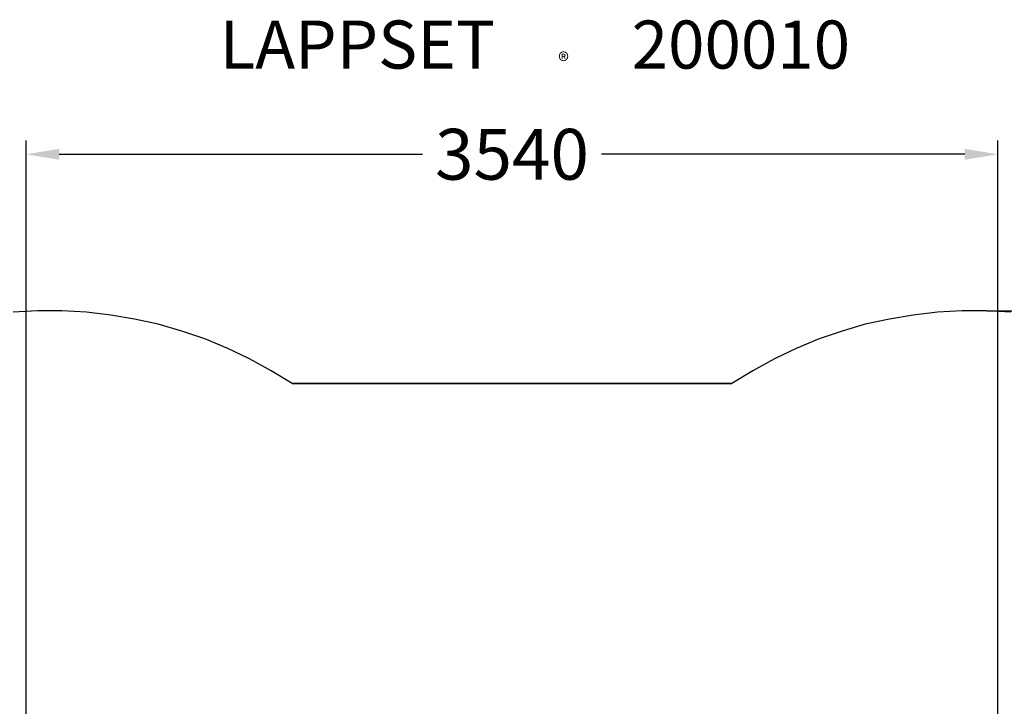
# Model space of a CAD drawing. Extents: x -4401 to 5020, y -5105 to 4328.
# Drawn here: x -1793 to 1791, y 1828 to 4328 of the extents above; entities that cross this region are included whole.
import ezdxf

# ---------------------------------------------------------------- set-up
doc = ezdxf.new("R2010")
doc.units = 0
doc.header["$LTSCALE"] = 5
doc.header["$PDMODE"] = 33
doc.header["$PDSIZE"] = 20
doc.layers.get('0').update_dxf_attribs({"linetype": 'CONTINUOUS'})
doc.layers.get('Defpoints').update_dxf_attribs({"linetype": 'CONTINUOUS'})
for name, color, linetype in [('Lg_area', 4, 'CONTINUOUS'), ('Lg_dim', 7, 'CONTINUOUS'), ('Lg_txt', 4, 'CONTINUOUS')]:
    doc.layers.add(name, color=color, linetype=linetype)
doc.styles.add('LG1', font='ARIAL.TTF', dxfattribs={"height": 185})
doc.styles.add('LG2', font='ariblk.TTF', dxfattribs={"height": 185})
doc.dimstyles.new('LG_DIM', dxfattribs={"dimtxt": 2.5, "dimasz": 2, "dimexe": 1.3, "dimexo": 1.5, "dimgap": 1, "dimtad": 1, "dimdec": 1, "dimrnd": 10, "dimdsep": 46, "dimtxsty": 'LG1', "dimcen": 0, "dimdle": 1.5, "dimclrd": 2, "dimclre": 2, "dimclrt": 6, "dimadec": 0, "dimazin": 0, "dimtfac": 0.7, "dimtmove": 0, "dimatfit": 3, "dimfxl": 0, "dimtvp": 1, "dimtolj": 1, "dimtzin": 0, "dimarcsym": 0})

# ---------------------------------------------------------------- blocks, each defined once
blk = doc.blocks.new('prodnum')
at = {"layer": 'Lg_txt'}
for s, height, style, p in [('LAPPSET', 175, 'LG2', (0, 0)), ('®', 60, 'LG1', (1232.6, -2.3))]:
    blk.add_text(s, height=height, dxfattribs=dict(at, style=style)).set_placement(p)
at = {"layer": 'Lg_txt', "style": 'LG1'}
blk.add_attdef('PRODNUM', (1500, 0), '', height=175, dxfattribs=at)
blk = doc.blocks.new('*D8')
at = {"layer": 'Defpoints', "color": 0}
for p in [(1766.5, 3837.7), (-1769.1, 1687.5), (1766.5, 1695.4)]:
    blk.add_point(p, dxfattribs=at)
at = {"layer": 'Lg_dim', "color": 0, "lineweight": -2}
for p, q in [((-1769.1, 1688.5), (-1769.1, 3887.7)), ((1766.5, 1696.4), (1766.5, 3887.7)), ((-1649.1, 3837.7), (-327.2, 3837.7)), ((1646.5, 3837.7), (324.6, 3837.7))]:
    blk.add_line(p, q, dxfattribs=at)
at = {"layer": 'Lg_dim', "color": 0}
for points in [[(-1649.1, 3857.7), (-1649.1, 3817.7), (-1769.1, 3837.7)], [(1646.5, 3857.7), (1646.5, 3817.7), (1766.5, 3837.7)]]:
    blk.add_solid(points, dxfattribs=at)
at = {"layer": 'Lg_dim', "color": 4, "insert": (-1.3, 3837.7), "char_height": 185, "attachment_point": 5, "style": 'LG1'}
blk.add_mtext('\\A1;3540', dxfattribs=at)
blk = doc.blocks.new('*D11')
at = {"color": 0, "lineweight": -2}
for p, q in [((1726.9, 3267.7), (4789.6, 3267.7)), ((4739.6, 3147.7), (4739.6, 143.2)), ((4739.6, -3150.3), (4739.6, -145.8)), ((1726.9, -3270.3), (4789.6, -3270.3))]:
    blk.add_line(p, q, dxfattribs=at)
at = {"color": 0}
for points in [[(4719.6, 3147.7), (4759.6, 3147.7), (4739.6, 3267.7)], [(4719.6, -3150.3), (4759.6, -3150.3), (4739.6, -3270.3)]]:
    blk.add_solid(points, dxfattribs=at)
at = {"layer": 'Defpoints', "color": 0}
for p in [(1725.9, 3267.7), (1725.9, -3270.3), (4739.6, -3270.3)]:
    blk.add_point(p, dxfattribs=at)
at = {"color": 4, "insert": (4739.6, -1.3), "char_height": 185, "attachment_point": 5, "style": 'LG1'}
blk.add_mtext('\\A1;6540', dxfattribs=at)

msp = doc.modelspace()

# ---------------------------------------------------------------- linework, layer by layer
at = {"layer": 'Lg_area'}
for p, q in [((-1728.5, 3267.6799), (-1817.4, 3262.5999)), ((-1639.6, 3267.6799), (-1728.5, 3267.6799)), ((-1550.7, 3262.5999), (-1639.6, 3267.6799)), ((-1461.8, 3252.4399), (-1550.7, 3262.5999)), ((1548.1, 3262.5999), (1459.2, 3252.4399)), ((1637, 3267.6799), (1548.1, 3262.5999)), ((1725.9, 3267.6799), (1637, 3267.6799)), ((1814.8, 3262.5999), (1725.9, 3267.6799)), ((-1375.44, 3237.1999), (-1461.8, 3252.4399)), ((-1289.08, 3219.4199), (-1375.44, 3237.1999)), ((1372.84, 3237.1999), (1283.94, 3219.4199)), ((1459.2, 3252.4399), (1372.84, 3237.1999)), ((-1202.72, 3194.0199), (-1289.08, 3219.4199)), ((-1118.9, 3166.0799), (-1202.72, 3194.0199)), ((1200.12, 3194.0199), (1116.3, 3166.0799)), ((1283.94, 3219.4199), (1200.12, 3194.0199)), ((-1035.08, 3130.5199), (-1118.9, 3166.0799)), ((1116.3, 3166.0799), (1032.48, 3130.5199)), ((-956.34, 3092.4199), (-1035.08, 3130.5199)), ((1032.48, 3130.5199), (953.74, 3092.4199)), ((-877.6, 3049.2399), (-956.34, 3092.4199)), ((953.74, 3092.4199), (875, 3049.2399)), ((-801.4, 3003.5199), (-877.6, 3049.2399)), ((875, 3049.2399), (798.8, 3003.5199)), ((-801.4, 3003.5199), (798.8, 3003.5199)), ((798.8, 3003.5199), (-801.4, 3003.5199))]:
    msp.add_line(p, q, dxfattribs=at)

# ---------------------------------------------------------------- block references
at = {"layer": 'Lg_txt'}
msp.add_blockref('prodnum', (-1065.6413, 4149.6149), dxfattribs=at).add_auto_attribs({'PRODNUM': '200010'})

# ---------------------------------------------------------------- dimensions: what is measured, and where the dimension line sits
dim = msp.add_linear_dim(base=(4739.5777, -3270.2801), p1=(1725.9, 3267.6799), p2=(1725.9, -3270.2801), angle=90, dimstyle='LG_DIM', override={"dimtxt": 185, "dimasz": 120, "dimexe": 50, "dimexo": 1, "dimgap": 50, "dimtad": 0, "dimtih": 1, "dimtoh": 1, "dimdec": 0, "dimcen": 2.5, "dimdle": 0, "dimclrd": 0, "dimclre": 0, "dimclrt": 4, "dimadec": 1, "dimtfac": 1, "dimtdec": 0, "dimtvp": 0})
dim.commit()
dim.dimension.update_dxf_attribs({"geometry": '*D11', "text_midpoint": (4739.5777, -1.3001)})
at = {"layer": 'Lg_dim'}
dim = msp.add_linear_dim(base=(1766.54, 3837.7014), p1=(-1769.14, 1687.4643), p2=(1766.54, 1695.4199), dimstyle='LG_DIM', override={"dimtxt": 185, "dimasz": 120, "dimexe": 50, "dimexo": 1, "dimgap": 50, "dimtad": 0, "dimtih": 1, "dimtoh": 1, "dimdec": 0, "dimcen": 2.5, "dimdle": 0, "dimclrd": 0, "dimclre": 0, "dimclrt": 4, "dimadec": 1, "dimtfac": 1, "dimtdec": 0, "dimtvp": 0}, dxfattribs=at)
dim.commit()
dim.dimension.update_dxf_attribs({"geometry": '*D8', "text_midpoint": (-1.3, 3837.7014)})

doc.saveas('drawing.dxf')
